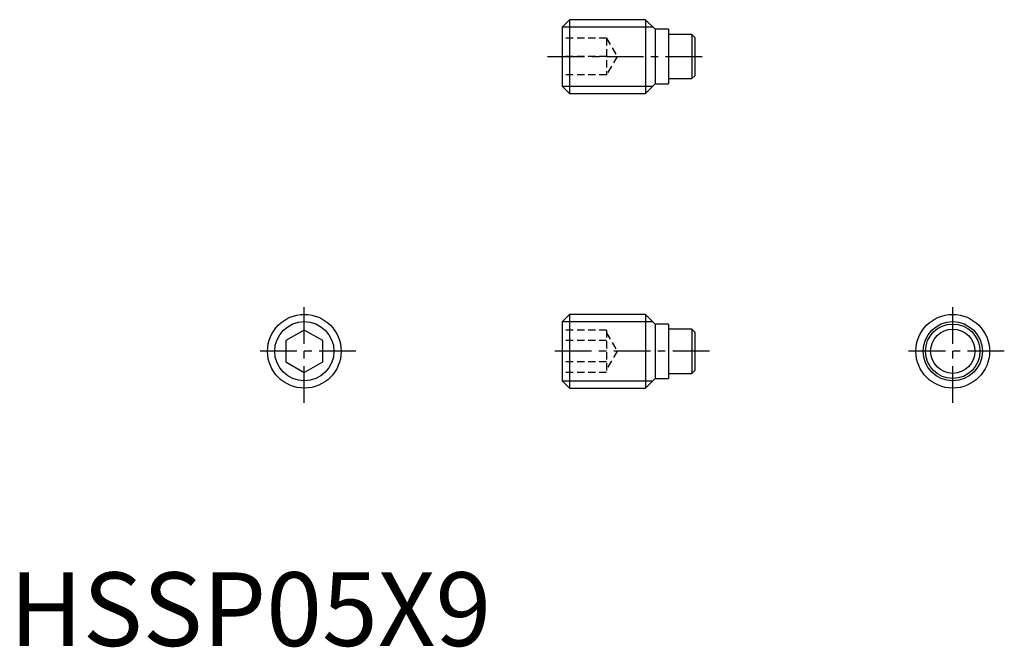
# Model space of a CAD drawing. Extents: x 0.7 to 67.5, y -0.1 to 42.5.
import ezdxf

# ---------------------------------------------------------------- set-up
doc = ezdxf.new("R2010")
doc.units = 0
doc.header["$LTSCALE"] = 2
doc.header["$MEASUREMENT"] = 0
doc.linetypes.add('CENTER', pattern=[2, 1.25, -0.25, 0.25, -0.25])
doc.linetypes.add('HIDDEN', pattern=[0.375, 0.25, -0.125])
doc.layers.get('0').update_dxf_attribs({"linetype": 'CONTINUOUS'})
for name, color, linetype in [('1', 1, 'CENTER'), ('2', 2, 'HIDDEN'), ('3', 3, 'CONTINUOUS')]:
    doc.layers.add(name, color=color, linetype=linetype)
doc.styles.add('Standard1', font='arial.ttf')

msp = doc.modelspace()

# ---------------------------------------------------------------- linework, layer by layer
for p, q in [((38, 42.5), (37.5, 42)), ((38, 42.5), (38, 37.5)), ((43.15, 42.5), (38, 42.5)), ((43.8, 41.85), (43.15, 42.5)), ((43.15, 42.5), (43.15, 37.5)), ((37.5, 42), (37.5, 38)), ((44.7, 41.85), (43.8, 41.85)), ((43.8, 41.85), (43.8, 38.15)), ((44.7, 41.85), (44.7, 38.15)), ((46.29, 41.5), (44.7, 41.5)), ((46.29, 41.5), (46.29, 38.5)), ((46.49, 41.3), (46.29, 41.5)), ((46.49, 41.3), (46.49, 38.7)), ((43.15, 37.5), (43.8, 38.15)), ((43.8, 38.15), (44.7, 38.15)), ((44.7, 38.5), (46.29, 38.5)), ((46.29, 38.5), (46.49, 38.7)), ((37.5, 38), (38, 37.5)), ((38, 37.5), (43.15, 37.5)), ((38, 22.5), (37.5, 22)), ((43.15, 22.5), (38, 22.5)), ((38, 22.5), (38, 17.5)), ((43.8, 21.85), (43.15, 22.5)), ((43.15, 22.5), (43.15, 17.5)), ((20, 21.443), (18.75, 20.722)), ((21.25, 20.722), (20, 21.443)), ((37.5, 22), (37.5, 18)), ((44.7, 21.85), (43.8, 21.85)), ((43.8, 21.85), (43.8, 18.15)), ((44.7, 21.85), (44.7, 18.15)), ((46.29, 21.5), (44.7, 21.5)), ((46.49, 21.3), (46.29, 21.5)), ((46.29, 21.5), (46.29, 18.5)), ((18.75, 20.722), (18.75, 19.278)), ((21.25, 19.278), (21.25, 20.722)), ((46.49, 21.3), (46.49, 18.7)), ((18.75, 19.278), (20, 18.557)), ((20, 18.557), (21.25, 19.278)), ((43.15, 17.5), (43.8, 18.15)), ((43.8, 18.15), (44.7, 18.15)), ((44.7, 18.5), (46.29, 18.5)), ((46.29, 18.5), (46.49, 18.7)), ((37.5, 18), (38, 17.5)), ((38, 17.5), (43.15, 17.5))]:
    msp.add_line(p, q)
for centre, radius in [((20, 20), 2.5), ((63.99, 20), 2.5), ((63.99, 20), 1.85), ((63.99, 20), 1.5)]:
    msp.add_circle(centre, radius)
at = {"layer": '1'}
for p, q in [((36.5, 40), (47.49, 40)), ((20, 16.5), (20, 23.5)), ((63.99, 16.5), (63.99, 23.5)), ((23.5, 20), (16.5, 20)), ((47.49, 20), (36.5, 20)), ((67.49, 20), (60.49, 20))]:
    msp.add_line(p, q, dxfattribs=at)
at = {"layer": '2'}
for p, q in [((40.5, 41.25), (37.5, 41.25)), ((40.5, 41.25), (40.5, 38.75)), ((40.5, 41.25), (41.222, 40)), ((40.5, 40), (37.5, 40)), ((41.222, 40), (40.5, 38.75)), ((40.5, 38.75), (37.5, 38.75)), ((40.5, 21.443), (37.5, 21.443)), ((40.5, 21.443), (40.5, 18.557)), ((40.5, 20.722), (37.5, 20.722)), ((40.5, 21.25), (41.222, 20)), ((41.222, 20), (40.5, 18.75)), ((40.5, 19.278), (37.5, 19.278)), ((40.5, 18.557), (37.5, 18.557))]:
    msp.add_line(p, q, dxfattribs=at)
at = {"layer": '3'}
for p, q in [((37.51, 42.01), (43.641, 42.01)), ((37.51, 37.99), (43.641, 37.99)), ((37.51, 22.009), (43.641, 22.009)), ((37.51, 17.991), (43.641, 17.991))]:
    msp.add_line(p, q, dxfattribs=at)
for centre in [(20, 20), (63.99, 20)]:
    msp.add_circle(centre, 2.01, dxfattribs=at)

# ---------------------------------------------------------------- texts
at = {"color": 3, "style": 'Standard1'}
msp.add_text('HSSP05X9', height=5, dxfattribs=at).set_placement((0, 0))

doc.saveas('drawing.dxf')
